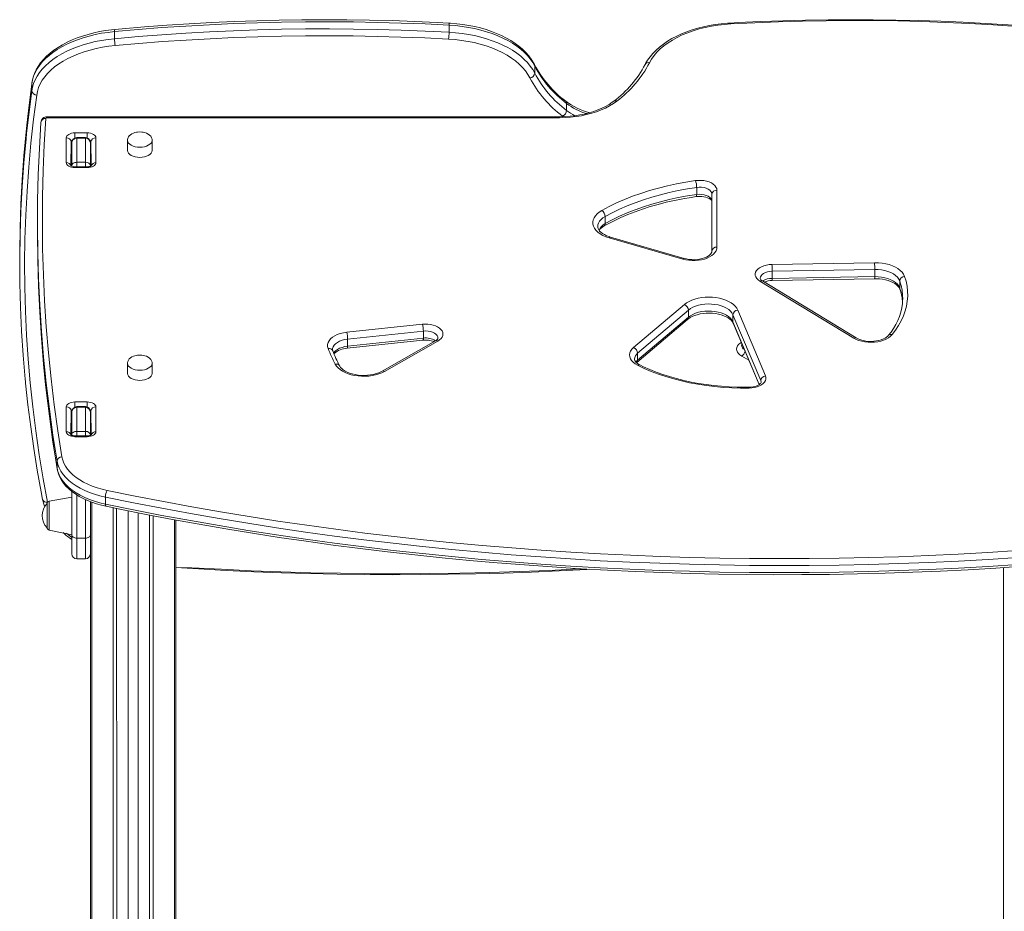
# Model space of a CAD drawing. Units: millimetres. Extents: x 18596 to 39197, y -4973 to 5187.
# Drawn here: x 24736 to 25533, y 4465 to 5187 of the extents above; entities that cross this region are included whole.
import ezdxf

# ---------------------------------------------------------------- set-up
doc = ezdxf.new("R2010")
doc.units = ezdxf.units.MM

msp = doc.modelspace()

# ---------------------------------------------------------------- linework, layer by layer
at = {"color": 7, "linetype": 'Continuous', "lineweight": 15}
for p, q in [((25083.97, 5182.99), (25083.97, 5177.26)), ((24813.14, 5177.78), (24813.14, 5172.05)), ((25153.32, 5149.87), (25153.32, 5144.14)), ((24746.22, 5135.45), (24746.22, 5129.72)), ((25179.14, 5119.62), (25179.14, 5113.89)), ((25173.41, 5108.79), (24758.59, 5108.79)), ((25173.41, 5108.06), (24758.59, 5108.06)), ((24781.09, 5095.73), (24791.09, 5095.73)), ((24774.09, 5071.64), (24774.09, 5091.72)), ((24778.09, 5088.44), (24777.87, 5069.17)), ((24778.59, 5069.23), (24778.59, 5087.58)), ((24789.59, 5091.97), (24782.59, 5091.97)), ((24782.59, 5091.43), (24782.59, 5071.93)), ((24782.59, 5091.43), (24789.59, 5091.43)), ((24789.59, 5071.93), (24789.59, 5091.43)), ((24793.59, 5087.58), (24793.59, 5069.23)), ((24794.34, 5069.2), (24794.09, 5088.44)), ((24798.09, 5091.72), (24798.09, 5071.64)), ((24823.63, 5089.74), (24823.59, 5081.68)), ((24843.59, 5081.68), (24843.57, 5089.8)), ((24782.59, 5071.93), (24789.59, 5071.93)), ((24778.59, 5068.79), (24778.59, 5069.23)), ((24791.09, 5068.35), (24781.09, 5068.35)), ((24791.09, 5067.63), (24781.09, 5067.63)), ((24793.59, 5069.23), (24793.59, 5068.79)), ((25284.4, 5051.58), (25284.4, 5045.85)), ((25296.79, 4999.93), (25296.79, 5046.01)), ((25300.79, 5049.29), (25300.79, 5003.21)), ((24750.7, 5022.18), (24750.7, 5016.45)), ((25210.37, 5028.03), (25210.37, 5022.29)), ((25273.23, 4993.48), (25213.49, 5010.79)), ((25274.34, 4994.05), (25214.6, 5011.35)), ((24736.38, 4996.1), (24736.38, 4990.37)), ((25345.35, 4989.19), (25428.42, 4990.61)), ((25428.54, 4985.04), (25345.47, 4983.62)), ((25345.47, 4983.62), (25345.47, 4977.89)), ((25428.54, 4985.04), (25428.54, 4979.31)), ((25411.58, 4929.51), (25335.59, 4975.65)), ((25413.65, 4929.65), (25337.66, 4975.8)), ((25345.42, 4976.18), (25428.49, 4977.6)), ((25345.47, 4977.89), (25428.54, 4979.31)), ((25448.75, 4975.82), (25448.75, 4970.09)), ((25451.03, 4959.83), (25451.01, 4959.57)), ((25233.32, 4921.87), (25274.45, 4956.71)), ((25277.76, 4952.15), (25236.63, 4917.3)), ((25277.76, 4952.15), (25277.76, 4946.41)), ((25317.65, 4952.23), (25340.14, 4898.91)), ((25235.91, 4909.8), (25277.04, 4944.65)), ((25236.63, 4911.57), (25277.76, 4946.41)), ((25336.26, 4895.1), (25313.76, 4948.41)), ((25313.76, 4948.41), (25313.76, 4942.68)), ((25001.11, 4934.24), (25062.43, 4940.76)), ((25063.16, 4935.22), (25001.84, 4928.71)), ((25063.16, 4935.22), (25063.16, 4929.49)), ((25313.97, 4941.66), (25334.97, 4891.88)), ((25001.53, 4921.25), (25062.85, 4927.77)), ((25001.84, 4922.97), (25063.16, 4929.49)), ((25001.84, 4928.71), (25001.84, 4922.97)), ((25072.87, 4927.36), (25029.74, 4902.79)), ((25074.85, 4927.16), (25031.72, 4902.59)), ((25236.63, 4917.3), (25236.63, 4911.57)), ((24823.63, 4909.07), (24823.59, 4901)), ((24843.59, 4901), (24843.57, 4909.12)), ((24774.09, 4853.68), (24774.09, 4873.76)), ((24778.09, 4870.48), (24777.87, 4851.21)), ((24781.09, 4877.77), (24791.09, 4877.77)), ((24789.59, 4874.01), (24782.59, 4874.01)), ((24782.59, 4873.47), (24782.59, 4853.97)), ((24782.59, 4873.47), (24789.59, 4873.47)), ((24789.59, 4853.97), (24789.59, 4873.47)), ((24794.34, 4851.24), (24794.09, 4870.48)), ((24798.09, 4873.76), (24798.09, 4853.68)), ((24778.59, 4851.27), (24778.59, 4869.62)), ((24793.59, 4869.62), (24793.59, 4851.27)), ((24778.09, 4858.24), (24778.59, 4858.24)), ((24778.59, 4850.83), (24778.59, 4851.27)), ((24791.09, 4850.39), (24781.09, 4850.39)), ((24791.09, 4849.67), (24781.09, 4849.67)), ((24782.59, 4853.97), (24789.59, 4853.97)), ((24793.59, 4851.27), (24793.59, 4850.83)), ((24766.61, 4829.85), (24766.61, 4824.12)), ((24778.59, 4800.74), (24760.25, 4797.51)), ((24778.59, 4770.05), (24778.59, 4805.33)), ((24805.82, 4800.77), (24805.82, 4795.04)), ((24758.59, 4785.74), (24758.59, 4795.54)), ((24793.59, 4797.04), (24793.59, 4776.1)), ((24758.59, 4775.95), (24758.59, 4785.74)), ((24824.22, 3599.65), (24824.22, 4789.64)), ((24832.22, 3599.65), (24832.22, 4788.04)), ((24793.59, 3122.46), (24793.59, 4776.1)), ((24862.85, 4334.62), (24862.85, 4782.18)), ((24760.25, 4773.98), (24778.59, 4770.05)), ((24778.59, 4754.81), (24778.59, 4770.05)), ((24782.59, 4767.54), (24789.59, 4767.54)), ((24782.59, 4750.81), (24789.59, 4750.81)), ((25532.85, 4334.62), (25532.85, 4743.67))]:
    msp.add_line(p, q, dxfattribs=at)
at = {"color": 8, "linetype": 'Continuous', "lineweight": 15}
for p, q in [((24746.26, 5135.75), (24746.22, 5135.45)), ((25176.46, 5108.83), (25175.91, 5109.25)), ((24758.59, 5108.79), (24758.59, 5108.06)), ((25173.41, 5108.79), (25173.41, 5108.06)), ((24781.09, 5091.62), (24781.09, 5095.73)), ((24791.09, 5091.63), (24791.09, 5095.73)), ((24782.59, 5091.97), (24782.59, 5091.43)), ((24789.59, 5091.43), (24789.59, 5091.97)), ((24782.59, 5071.93), (24782.59, 5068.35)), ((24789.59, 5068.35), (24789.59, 5071.93)), ((24781.09, 5067.63), (24781.09, 5068.35)), ((24791.09, 5067.63), (24791.09, 5068.35)), ((25313.76, 4942.68), (25334.97, 4891.88)), ((25326.66, 4911.57), (25320.86, 4914.88)), ((25336.26, 4895.1), (25336.54, 4893.74)), ((24781.09, 4873.66), (24781.09, 4877.77)), ((24782.59, 4874.01), (24782.59, 4873.47)), ((24789.59, 4873.47), (24789.59, 4874.01)), ((24791.09, 4873.67), (24791.09, 4877.77)), ((24781.09, 4849.67), (24781.09, 4850.39)), ((24782.59, 4853.97), (24782.59, 4850.39)), ((24789.59, 4850.39), (24789.59, 4853.97)), ((24791.09, 4849.67), (24791.09, 4850.39)), ((24766.65, 4823.68), (24766.61, 4824.12)), ((24782.59, 4802.53), (24782.59, 4767.54)), ((24789.59, 4767.54), (24789.59, 4798.73)), ((24760.25, 4797.51), (24760.25, 4773.98)), ((24794.59, 2813.24), (24794.76, 4796.57)), ((24812.05, 2669.2), (24812.05, 4792.11)), ((24815.22, 3599.65), (24814.88, 4791.52)), ((24824.22, 3599.65), (24824.22, 4789.64)), ((24824.22, 3599.65), (24824.22, 4789.64)), ((24832.22, 3599.65), (24832.22, 4788.04)), ((24832.22, 3599.65), (24832.22, 4788.04)), ((24841.22, 3599.65), (24841.57, 4786.21)), ((24844.4, 2669.2), (24844.4, 4785.67)), ((24861.68, 2662.6), (24861.68, 4782.39)), ((24782.59, 4767.54), (24782.59, 4750.81)), ((24789.59, 4750.81), (24789.59, 4767.54))]:
    msp.add_line(p, q, dxfattribs=at)
at = {"color": 7, "linetype": 'Continuous', "lineweight": 15, "flags": 128}
for points in [[(25083.97, 5182.99), (25064.63, 5183.95), (25045.27, 5184.7), (25025.88, 5185.25), (25006.48, 5185.59), (24987.08, 5185.73), (24967.67, 5185.66), (24948.26, 5185.39), (24928.87, 5184.91), (24909.5, 5184.23), (24890.15, 5183.35), (24870.84, 5182.26), (24851.56, 5180.97), (24832.32, 5179.48), (24813.14, 5177.78)], [(25083.81, 5184.7), (25074.23, 5185.2), (25056.02, 5186.01), (25037.79, 5186.64), (25019.54, 5187.09), (25001.28, 5187.35), (24983.01, 5187.43), (24964.75, 5187.34), (24946.49, 5187.06), (24928.24, 5186.6), (24910.01, 5185.96), (24891.8, 5185.13), (24873.62, 5184.13), (24855.47, 5182.95), (24837.35, 5181.58), (24819.29, 5180.04), (24813.41, 5179.5)], [(25153.06, 5151.02), (25152.22, 5152.61), (25150.46, 5155.44), (25148.41, 5158.2), (25146.07, 5160.87), (25143.44, 5163.45), (25140.54, 5165.92), (25137.39, 5168.27), (25133.98, 5170.5), (25130.36, 5172.58), (25126.51, 5174.53), (25122.48, 5176.32), (25118.26, 5177.95), (25113.88, 5179.43), (25109.36, 5180.73), (25104.71, 5181.86), (25099.95, 5182.82), (25095.11, 5183.6), (25090.19, 5184.2), (25085.21, 5184.62), (25083.81, 5184.7)], [(25153.32, 5149.87), (25151.7, 5152.78), (25149.74, 5155.62), (25147.45, 5158.38), (25144.85, 5161.04), (25141.95, 5163.61), (25138.75, 5166.05), (25135.28, 5168.37), (25131.55, 5170.55), (25127.57, 5172.58), (25123.36, 5174.45), (25118.95, 5176.16), (25114.35, 5177.7), (25109.58, 5179.06), (25104.67, 5180.24), (25099.62, 5181.22), (25094.48, 5182.01), (25089.25, 5182.6), (25083.97, 5182.99)], [(25311.9, 5184.7), (25309.26, 5184.53), (25304.3, 5184.07), (25299.39, 5183.43), (25294.57, 5182.6), (25289.84, 5181.6), (25285.22, 5180.43), (25280.73, 5179.08), (25276.39, 5177.57), (25272.22, 5175.89), (25268.23, 5174.06), (25264.43, 5172.08), (25260.85, 5169.95), (25257.5, 5167.68), (25254.39, 5165.29), (25251.54, 5162.77), (25248.96, 5160.13), (25246.67, 5157.4), (25244.67, 5154.58), (25243.08, 5151.86), (25242.65, 5151.02)], [(25312.12, 5183.99), (25306.8, 5183.59), (25301.56, 5182.97), (25296.39, 5182.15), (25291.35, 5181.12), (25286.44, 5179.89), (25281.69, 5178.46), (25277.14, 5176.85), (25272.79, 5175.05), (25268.67, 5173.09), (25264.81, 5170.96), (25261.21, 5168.68), (25257.91, 5166.26), (25254.91, 5163.72), (25252.23, 5161.06), (25249.88, 5158.29), (25247.88, 5155.44), (25246.23, 5152.52)], [(25582.29, 5179.5), (25572.8, 5180.36), (25554.72, 5181.87), (25536.6, 5183.2), (25518.44, 5184.35), (25500.25, 5185.31), (25482.04, 5186.1), (25463.8, 5186.7), (25445.55, 5187.13), (25427.29, 5187.37), (25409.03, 5187.43), (25390.76, 5187.31), (25372.5, 5187.01), (25354.26, 5186.53), (25336.03, 5185.86), (25317.82, 5185.02), (25311.9, 5184.7)], [(25581.92, 5178.79), (25562.81, 5180.48), (25543.65, 5181.97), (25524.44, 5183.26), (25505.2, 5184.34), (25485.93, 5185.22), (25466.63, 5185.9), (25447.31, 5186.37), (25427.98, 5186.64), (25408.64, 5186.71), (25389.31, 5186.57), (25369.98, 5186.23), (25350.67, 5185.69), (25331.38, 5184.94), (25312.12, 5183.99)], [(24813.14, 5177.78), (24807.87, 5177.18), (24802.68, 5176.38), (24797.59, 5175.38), (24792.64, 5174.19), (24787.83, 5172.8), (24783.2, 5171.24), (24778.76, 5169.5), (24774.53, 5167.6), (24770.54, 5165.53), (24766.8, 5163.32), (24763.32, 5160.97), (24760.13, 5158.49), (24757.24, 5155.89), (24754.65, 5153.18), (24752.39, 5150.39), (24750.46, 5147.51), (24748.87, 5144.56), (24747.64, 5141.56), (24746.75, 5138.52), (24746.22, 5135.45)], [(24813.41, 5179.5), (24810.8, 5179.23), (24805.9, 5178.57), (24801.08, 5177.74), (24796.35, 5176.73), (24791.74, 5175.55), (24787.26, 5174.19), (24782.92, 5172.67), (24778.76, 5170.99), (24774.78, 5169.15), (24770.99, 5167.16), (24767.42, 5165.03), (24764.08, 5162.76), (24760.98, 5160.35), (24758.14, 5157.83), (24755.57, 5155.19), (24753.3, 5152.45), (24751.31, 5149.63), (24749.64, 5146.73), (24748.29, 5143.77), (24747.25, 5140.78), (24746.54, 5137.75), (24746.26, 5135.75)], [(24813.14, 5172.05), (24832.32, 5173.74), (24851.56, 5175.24), (24870.84, 5176.53), (24890.15, 5177.61), (24909.5, 5178.5), (24928.87, 5179.18), (24948.26, 5179.65), (24967.67, 5179.93), (24987.08, 5179.99), (25006.48, 5179.85), (25025.88, 5179.51), (25045.27, 5178.97), (25064.63, 5178.21), (25083.97, 5177.26)], [(25083.59, 5171.7), (25064.33, 5172.65), (25045.04, 5173.4), (25025.72, 5173.94), (25006.4, 5174.28), (24987.06, 5174.42), (24967.73, 5174.35), (24948.4, 5174.08), (24929.08, 5173.61), (24909.78, 5172.93), (24890.51, 5172.05), (24871.26, 5170.97), (24852.06, 5169.68), (24832.9, 5168.19), (24813.79, 5166.5)], [(25083.97, 5177.26), (25089.25, 5176.87), (25094.48, 5176.28), (25099.62, 5175.49), (25104.67, 5174.5), (25109.58, 5173.33), (25114.35, 5171.97), (25118.95, 5170.43), (25123.36, 5168.72), (25127.57, 5166.84), (25131.55, 5164.81), (25135.28, 5162.63), (25138.75, 5160.32), (25141.95, 5157.87), (25144.85, 5155.31), (25147.45, 5152.64), (25149.74, 5149.89), (25151.7, 5147.05), (25153.32, 5144.14)], [(24746.22, 5129.72), (24746.75, 5132.79), (24747.64, 5135.83), (24748.87, 5138.83), (24750.46, 5141.78), (24752.39, 5144.65), (24754.65, 5147.45), (24757.24, 5150.15), (24760.13, 5152.75), (24763.32, 5155.23), (24766.8, 5157.59), (24770.54, 5159.8), (24774.53, 5161.86), (24778.76, 5163.77), (24783.2, 5165.51), (24787.83, 5167.07), (24792.64, 5168.45), (24797.59, 5169.64), (24802.68, 5170.64), (24807.87, 5171.45), (24813.14, 5172.05)], [(24813.79, 5166.5), (24808.52, 5165.9), (24803.33, 5165.08), (24798.26, 5164.06), (24793.33, 5162.83), (24788.56, 5161.4), (24783.98, 5159.79), (24779.61, 5157.99), (24775.47, 5156.02), (24771.59, 5153.89), (24767.98, 5151.6), (24764.66, 5149.17), (24761.64, 5146.62), (24758.95, 5143.95), (24756.6, 5141.18), (24754.59, 5138.32), (24752.94, 5135.38), (24751.66, 5132.39), (24750.75, 5129.35), (24750.21, 5126.28)], [(25149.48, 5140.23), (25147.83, 5143.16), (25145.83, 5146.01), (25143.48, 5148.77), (25140.8, 5151.43), (25137.8, 5153.97), (25134.5, 5156.39), (25130.9, 5158.67), (25127.04, 5160.8), (25122.92, 5162.77), (25118.57, 5164.56), (25114.01, 5166.18), (25109.27, 5167.6), (25104.36, 5168.83), (25099.31, 5169.86), (25094.15, 5170.69), (25088.9, 5171.3), (25083.59, 5171.7)], [(25219.79, 5121.54), (25216.99, 5119.52), (25213.93, 5117.64), (25210.62, 5115.89), (25207.08, 5114.3), (25203.33, 5112.88), (25199.41, 5111.63), (25195.32, 5110.55), (25191.1, 5109.66), (25186.77, 5108.97), (25182.36, 5108.47), (25177.9, 5108.17), (25173.41, 5108.06)], [(25217.33, 5121.41), (25216.09, 5120.49), (25213.53, 5118.77), (25210.73, 5117.16), (25207.7, 5115.66), (25204.47, 5114.29), (25201.05, 5113.05), (25197.46, 5111.95), (25193.73, 5111.01), (25189.87, 5110.23), (25185.91, 5109.61), (25181.87, 5109.16), (25177.79, 5108.89), (25173.89, 5108.79), (25173.41, 5108.79)], [(24742.06, 5102.01), (24741.5, 5096.61), (24739.71, 5077.17), (24738.3, 5057.72), (24737.28, 5038.26), (24736.64, 5018.8), (24736.38, 4999.33), (24736.38, 4996.1)], [(24756.99, 4901.22), (24755.72, 4914.13), (24753.95, 4935.23), (24752.56, 4956.35), (24751.56, 4977.47), (24750.94, 4998.59), (24750.71, 5019.72), (24750.85, 5040.85), (24751.38, 5061.98), (24752.3, 5083.1), (24753.59, 5104.21)], [(24757.59, 5107.46), (24756.3, 5086.37), (24755.39, 5065.26), (24754.85, 5044.15), (24754.71, 5023.05), (24754.94, 5001.94), (24755.56, 4980.83), (24756.56, 4959.73), (24757.94, 4938.63), (24759.71, 4917.55), (24761.86, 4896.47), (24764.39, 4875.41), (24767.3, 4854.37), (24770.59, 4833.35)], [(24758.59, 5108.06), (24758.39, 5108.05), (24758.2, 5108.02), (24758.02, 5107.96), (24757.87, 5107.89), (24757.74, 5107.79), (24757.66, 5107.69), (24757.6, 5107.58), (24757.59, 5107.46)], [(24741.05, 4894.28), (24740.86, 4896.3), (24739.2, 4915.75), (24737.92, 4935.2), (24737.02, 4954.66), (24736.51, 4974.13), (24736.38, 4993.6), (24736.64, 5013.06), (24737.28, 5032.53), (24738.3, 5051.99), (24739.71, 5071.44), (24741.5, 5090.88), (24741.99, 5095.58)], [(24774.09, 5091.72), (24774.23, 5092.5), (24774.63, 5093.25), (24775.27, 5093.95), (24776.14, 5094.56), (24777.2, 5095.06), (24778.41, 5095.43), (24779.73, 5095.66), (24781.09, 5095.73)], [(24791.09, 5095.73), (24792.46, 5095.66), (24793.77, 5095.43), (24794.98, 5095.06), (24796.04, 5094.56), (24796.91, 5093.95), (24797.56, 5093.25), (24797.96, 5092.5), (24798.09, 5091.72)], [(24833.59, 5096.48), (24831.68, 5096.36), (24830.91, 5096.24), (24829.67, 5095.95), (24828.44, 5095.53), (24827.23, 5094.97), (24826.1, 5094.25), (24825.13, 5093.39), (24824.36, 5092.42), (24823.85, 5091.35), (24823.61, 5090.22), (24823.63, 5089.74)], [(24843.57, 5089.8), (24843.52, 5090.69), (24843.13, 5091.86), (24842.41, 5092.99), (24841.48, 5093.93), (24840.33, 5094.76), (24838.99, 5095.43), (24837.57, 5095.93), (24836.43, 5096.21), (24835.35, 5096.38), (24833.59, 5096.48)], [(24778.09, 5082.04), (24778.34, 5082.18), (24778.59, 5082.28)], [(24793.59, 5082.28), (24794.02, 5082.09), (24794.09, 5082.05)], [(24823.59, 5081.68), (24823.6, 5081.41), (24823.88, 5080.33), (24824.5, 5079.3), (24825.45, 5078.35), (24826.69, 5077.53), (24828.19, 5076.86), (24829.88, 5076.36), (24831.7, 5076.05), (24833.59, 5075.94)], [(24833.59, 5075.94), (24835.49, 5076.05), (24837.31, 5076.36), (24839, 5076.86), (24840.49, 5077.53), (24841.74, 5078.35), (24842.69, 5079.3), (24843.31, 5080.33), (24843.58, 5081.41), (24843.59, 5081.68)], [(24781.09, 5067.63), (24779.73, 5067.7), (24778.41, 5067.93), (24777.2, 5068.3), (24776.14, 5068.8), (24775.27, 5069.41), (24774.63, 5070.11), (24774.23, 5070.86), (24774.09, 5071.64)], [(24798.09, 5071.64), (24797.96, 5070.86), (24797.56, 5070.11), (24796.91, 5069.41), (24796.04, 5068.8), (24794.98, 5068.3), (24793.77, 5067.93), (24792.46, 5067.7), (24791.09, 5067.63)], [(24781.09, 5068.35), (24780.57, 5068.37), (24779.58, 5068.5), (24778.74, 5068.72), (24778.16, 5068.98), (24777.88, 5069.17), (24777.87, 5069.17)], [(24794.34, 5069.2), (24794.34, 5069.2), (24794.22, 5069.1), (24793.85, 5068.89), (24793.23, 5068.65), (24792.39, 5068.46), (24791.4, 5068.36), (24791.09, 5068.35)], [(25207.58, 5032.95), (25213.44, 5036.06), (25219.54, 5039), (25225.89, 5041.77), (25232.46, 5044.37), (25239.25, 5046.78), (25246.22, 5049), (25253.38, 5051.02), (25260.69, 5052.85), (25268.15, 5054.47), (25275.74, 5055.88), (25283.44, 5057.09)], [(25283.44, 5057.09), (25285.71, 5057.3), (25288.02, 5057.29), (25290.29, 5057.07), (25292.47, 5056.63), (25294.49, 5056), (25296.3, 5055.18), (25297.86, 5054.21), (25299.12, 5053.1), (25300.04, 5051.89), (25300.6, 5050.61), (25300.79, 5049.29)], [(25284.4, 5051.58), (25276.89, 5050.41), (25269.48, 5049.03), (25262.2, 5047.45), (25255.06, 5045.66), (25248.08, 5043.69), (25241.27, 5041.52), (25234.65, 5039.17), (25228.24, 5036.64), (25222.04, 5033.93), (25216.08, 5031.06), (25210.37, 5028.03)], [(25210.37, 5022.29), (25216.08, 5025.33), (25222.04, 5028.2), (25228.24, 5030.9), (25234.65, 5033.44), (25241.27, 5035.79), (25248.08, 5037.95), (25255.06, 5039.93), (25262.2, 5041.71), (25269.48, 5043.29), (25276.89, 5044.67), (25284.4, 5045.85)], [(25296.79, 5046.01), (25296.59, 5047.16), (25295.99, 5048.26), (25295.02, 5049.27), (25293.72, 5050.15), (25292.14, 5050.86), (25290.34, 5051.38), (25288.4, 5051.68), (25286.39, 5051.74), (25284.4, 5051.58)], [(25284.4, 5045.85), (25286.39, 5046.01), (25288.4, 5045.94), (25290.34, 5045.64), (25292.14, 5045.13), (25293.72, 5044.42), (25295.02, 5043.54), (25295.99, 5042.53), (25296.59, 5041.43), (25296.79, 5040.28)], [(25209.53, 5020.44), (25212.22, 5021.91), (25217.52, 5024.61), (25223.02, 5027.17), (25228.72, 5029.6), (25234.6, 5031.89), (25240.66, 5034.02), (25246.89, 5036.01), (25253.26, 5037.84), (25259.77, 5039.51), (25266.41, 5041.01), (25273.16, 5042.35), (25280, 5043.52), (25284, 5044.12)], [(25284, 5044.12), (25284.9, 5044.22), (25286.68, 5044.31), (25288.48, 5044.24), (25290.22, 5044.01), (25291.84, 5043.65), (25293.29, 5043.16), (25294.51, 5042.6), (25295.46, 5042), (25296.14, 5041.42), (25296.55, 5040.92), (25296.74, 5040.56), (25296.79, 5040.33), (25296.79, 5040.28)], [(25213.49, 5010.79), (25210.86, 5011.67), (25208.46, 5012.74), (25206.3, 5013.97), (25204.44, 5015.35), (25202.9, 5016.85), (25201.7, 5018.46), (25200.86, 5020.14), (25200.4, 5021.86), (25200.32, 5023.61), (25200.63, 5025.34), (25201.32, 5027.04), (25202.38, 5028.68), (25203.8, 5030.22), (25205.54, 5031.65), (25207.58, 5032.95)], [(24750.7, 5016.45), (24750.71, 5013.99), (24750.94, 4992.86), (24751.56, 4971.73), (24752.56, 4950.61), (24753.95, 4929.5), (24755.72, 4908.39), (24757.38, 4891.75)], [(25214.6, 5011.35), (25213.49, 5011.7), (25211.48, 5012.46), (25209.7, 5013.33), (25208.15, 5014.27), (25206.87, 5015.26), (25205.86, 5016.26), (25205.13, 5017.24), (25204.64, 5018.19), (25204.37, 5019.1), (25204.33, 5019.79)], [(25300.79, 5003.21), (25300.62, 5001.73), (25300.1, 5000.28), (25299.24, 4998.89), (25298.05, 4997.57), (25296.57, 4996.36), (25294.82, 4995.28), (25292.83, 4994.34), (25290.63, 4993.56), (25288.27, 4992.96), (25285.79, 4992.56), (25283.23, 4992.34), (25280.65, 4992.33), (25278.1, 4992.52), (25275.6, 4992.91), (25273.23, 4993.48)], [(25296.79, 4999.93), (25296.78, 4999.67), (25296.61, 4999.01), (25296.26, 4998.33), (25295.69, 4997.59), (25294.8, 4996.76), (25293.65, 4995.94), (25292.26, 4995.18), (25290.63, 4994.5), (25288.81, 4993.93), (25286.82, 4993.48), (25284.72, 4993.18), (25282.55, 4993.04), (25280.36, 4993.07), (25278.19, 4993.26), (25276.11, 4993.61), (25274.34, 4994.05)], [(25428.42, 4990.61), (25431.48, 4990.55), (25434.5, 4990.27), (25437.43, 4989.77), (25440.23, 4989.06), (25442.85, 4988.15), (25445.24, 4987.06), (25447.38, 4985.8), (25449.21, 4984.4), (25450.72, 4982.87), (25451.88, 4981.25), (25452.67, 4979.55)], [(25335.59, 4975.65), (25334.15, 4976.68), (25333.03, 4977.83), (25332.25, 4979.07), (25331.83, 4980.36), (25331.79, 4981.68), (25332.13, 4982.98), (25332.83, 4984.24), (25333.87, 4985.41), (25335.24, 4986.47), (25336.89, 4987.38), (25338.78, 4988.13), (25340.86, 4988.69), (25343.07, 4989.05), (25345.35, 4989.19)], [(25448.75, 4975.82), (25448.01, 4977.38), (25446.9, 4978.85), (25445.44, 4980.22), (25443.65, 4981.47), (25441.59, 4982.55), (25439.28, 4983.46), (25436.76, 4984.18), (25434.1, 4984.69), (25431.35, 4984.98), (25428.54, 4985.04)], [(25428.49, 4977.6), (25429.8, 4977.6), (25432.32, 4977.47), (25434.78, 4977.18), (25437.15, 4976.73), (25439.38, 4976.13), (25441.44, 4975.4), (25443.28, 4974.56), (25444.9, 4973.63), (25446.25, 4972.65), (25447.33, 4971.65), (25448.14, 4970.66), (25448.7, 4969.71), (25448.9, 4969.22)], [(25428.54, 4979.31), (25431.35, 4979.24), (25434.1, 4978.95), (25436.76, 4978.45), (25439.28, 4977.73), (25441.59, 4976.82), (25443.65, 4975.73), (25445.44, 4974.49), (25446.9, 4973.12), (25448.01, 4971.64), (25448.75, 4970.09)], [(25452.67, 4979.55), (25453.87, 4975.58), (25454.69, 4971.57), (25455.14, 4967.55), (25455.22, 4963.52), (25454.92, 4959.49), (25454.25, 4955.48), (25453.21, 4951.49), (25451.8, 4947.54), (25450.02, 4943.64), (25447.89, 4939.8), (25445.4, 4936.02), (25442.57, 4932.33)], [(25274.45, 4956.71), (25276.23, 4958.03), (25278.27, 4959.22), (25280.56, 4960.26), (25283.04, 4961.14), (25285.69, 4961.83), (25288.47, 4962.34), (25291.33, 4962.65), (25294.24, 4962.76), (25297.15, 4962.66), (25300.02, 4962.36), (25302.81, 4961.87), (25305.46, 4961.18), (25307.96, 4960.32), (25310.25, 4959.29), (25312.31, 4958.1), (25314.11, 4956.79), (25315.61, 4955.35), (25316.79, 4953.83), (25317.65, 4952.23)], [(25313.76, 4948.41), (25312.95, 4949.9), (25311.79, 4951.3), (25310.31, 4952.61), (25308.53, 4953.79), (25306.5, 4954.82), (25304.23, 4955.68), (25301.79, 4956.36), (25299.21, 4956.84), (25296.54, 4957.11), (25293.83, 4957.18), (25291.12, 4957.04), (25288.48, 4956.68), (25285.94, 4956.13), (25283.56, 4955.38), (25281.38, 4954.46), (25279.43, 4953.37), (25277.76, 4952.15)], [(25277.76, 4946.41), (25279.43, 4947.64), (25281.38, 4948.72), (25283.56, 4949.65), (25285.94, 4950.4), (25288.48, 4950.95), (25291.12, 4951.3), (25293.83, 4951.45), (25296.54, 4951.38), (25299.21, 4951.1), (25301.79, 4950.62), (25304.23, 4949.94), (25306.5, 4949.08), (25308.53, 4948.05), (25310.31, 4946.87), (25311.79, 4945.57), (25312.95, 4944.16), (25313.76, 4942.68)], [(25277.04, 4944.65), (25277.69, 4945.16), (25279.15, 4946.13), (25280.85, 4947.02), (25282.77, 4947.82), (25284.89, 4948.5), (25287.17, 4949.05), (25289.57, 4949.44), (25292.05, 4949.68), (25294.57, 4949.74), (25297.09, 4949.64), (25299.57, 4949.38), (25301.95, 4948.95), (25304.21, 4948.37), (25306.3, 4947.66), (25308.18, 4946.84), (25309.83, 4945.93), (25311.23, 4944.96), (25312.36, 4943.96), (25313.21, 4942.96), (25313.81, 4942), (25313.97, 4941.66)], [(24986.04, 4921.13), (24985.63, 4922.7), (24985.62, 4924.3), (24986.02, 4925.87), (24986.81, 4927.4), (24987.99, 4928.84), (24989.52, 4930.17), (24991.37, 4931.36), (24993.5, 4932.38), (24995.87, 4933.21), (24998.43, 4933.84), (25001.11, 4934.24)], [(25062.43, 4940.76), (25064.64, 4940.89), (25066.86, 4940.82), (25069.03, 4940.55), (25071.1, 4940.08), (25073.02, 4939.44), (25074.73, 4938.62), (25076.2, 4937.67), (25077.38, 4936.59), (25078.25, 4935.41), (25078.79, 4934.18), (25078.98, 4932.91), (25078.82, 4931.64), (25078.3, 4930.4), (25077.46, 4929.22), (25076.29, 4928.13), (25074.85, 4927.16)], [(25074.98, 4929.58), (25074.98, 4929.56), (25074.92, 4929.3), (25074.74, 4928.94), (25074.35, 4928.47), (25073.67, 4927.88), (25072.87, 4927.36)], [(25442.57, 4932.33), (25441.28, 4931.02), (25439.68, 4929.81), (25437.82, 4928.75), (25435.71, 4927.84), (25433.4, 4927.11), (25430.94, 4926.57), (25428.37, 4926.23), (25425.75, 4926.1), (25423.12, 4926.17), (25420.53, 4926.46), (25418.03, 4926.94), (25415.68, 4927.62), (25413.52, 4928.48), (25411.58, 4929.51)], [(25439.48, 4931.6), (25439.11, 4931.19), (25438.18, 4930.37), (25436.98, 4929.56), (25435.53, 4928.81), (25433.86, 4928.15), (25432, 4927.6), (25429.99, 4927.19), (25427.87, 4926.92), (25425.68, 4926.82), (25423.49, 4926.88), (25421.34, 4927.1), (25419.29, 4927.48), (25417.37, 4928), (25415.63, 4928.64), (25414.12, 4929.38), (25413.65, 4929.65)], [(24989.76, 4919.31), (24989.66, 4919.62), (24989.58, 4920.23)], [(25236.59, 4907.53), (25234.65, 4908.65), (25233.01, 4909.92), (25231.71, 4911.31), (25230.77, 4912.8), (25230.22, 4914.34), (25230.06, 4915.92), (25230.3, 4917.49), (25230.93, 4919.03), (25231.95, 4920.5), (25233.32, 4921.87)], [(24833.59, 4915.8), (24831.68, 4915.68), (24830.91, 4915.56), (24829.67, 4915.27), (24828.44, 4914.86), (24827.23, 4914.29), (24826.1, 4913.57), (24825.13, 4912.71), (24824.36, 4911.74), (24823.85, 4910.67), (24823.61, 4909.54), (24823.63, 4909.07)], [(24843.57, 4909.12), (24843.52, 4910.02), (24843.13, 4911.18), (24842.41, 4912.32), (24841.48, 4913.26), (24840.33, 4914.08), (24838.99, 4914.76), (24837.57, 4915.26), (24836.43, 4915.53), (24835.35, 4915.7), (24833.59, 4915.8)], [(25238.38, 4907.83), (25237.64, 4908.23), (25236.41, 4909.03), (25235.45, 4909.84), (25234.77, 4910.62), (25234.34, 4911.33), (25234.11, 4911.97), (25234.07, 4912.47)], [(25031.72, 4902.59), (25029.53, 4901.49), (25027.13, 4900.54), (25024.54, 4899.77), (25021.81, 4899.19), (25018.98, 4898.8), (25016.08, 4898.61), (25013.17, 4898.62), (25010.28, 4898.84), (25007.46, 4899.25), (25004.74, 4899.86), (25002.18, 4900.65), (24999.8, 4901.61), (24997.64, 4902.74), (24995.73, 4904), (24994.11, 4905.39), (24992.79, 4906.88), (24991.79, 4908.45)], [(25029.74, 4902.79), (25028.86, 4902.32), (25027.01, 4901.49), (25024.95, 4900.76), (25022.72, 4900.17), (25020.36, 4899.73), (25017.9, 4899.44), (25015.39, 4899.32), (25012.86, 4899.36), (25010.36, 4899.58), (25007.94, 4899.95), (25005.64, 4900.48), (25003.49, 4901.15), (25001.54, 4901.94), (24999.81, 4902.83), (24998.33, 4903.78), (24997.11, 4904.78), (24996.17, 4905.78), (24995.49, 4906.75), (24995.35, 4907.01)], [(25326.93, 4889), (25319.92, 4888.99), (25312.92, 4889.2), (25305.94, 4889.62), (25299.02, 4890.25), (25292.16, 4891.09), (25285.39, 4892.14), (25278.73, 4893.39), (25272.19, 4894.85), (25265.79, 4896.5), (25259.56, 4898.34), (25253.51, 4900.37), (25247.65, 4902.59), (25242.01, 4904.97), (25236.59, 4907.53)], [(25326.87, 4889.72), (25323.53, 4889.69), (25317.17, 4889.77), (25310.82, 4890.03), (25304.5, 4890.47), (25298.23, 4891.08), (25292.03, 4891.87), (25285.9, 4892.83), (25279.86, 4893.96), (25273.93, 4895.26), (25268.13, 4896.73), (25262.47, 4898.35), (25256.95, 4900.13), (25251.6, 4902.06), (25246.44, 4904.13), (25241.46, 4906.35), (25238.38, 4907.83)], [(24741.05, 4894.28), (24741.17, 4893.04), (24743.06, 4875.38), (24745.27, 4857.74), (24747.8, 4840.11), (24750.64, 4822.5), (24753.79, 4804.91), (24754.97, 4798.79)], [(24823.59, 4901), (24823.6, 4900.73), (24823.88, 4899.65), (24824.5, 4898.62), (24825.45, 4897.68), (24826.69, 4896.85), (24828.19, 4896.18), (24829.88, 4895.68), (24831.7, 4895.37), (24833.59, 4895.27)], [(24833.59, 4895.27), (24835.49, 4895.37), (24837.31, 4895.68), (24839, 4896.18), (24840.49, 4896.85), (24841.74, 4897.68), (24842.69, 4898.62), (24843.31, 4899.65), (24843.58, 4900.73), (24843.59, 4901)], [(25340.14, 4898.91), (25340.5, 4897.63), (25340.48, 4896.33), (25340.11, 4895.05), (25339.38, 4893.82), (25338.31, 4892.68), (25336.94, 4891.65), (25335.29, 4890.76), (25333.42, 4890.03), (25331.36, 4889.49), (25329.18, 4889.14), (25326.93, 4889)], [(24757.38, 4891.75), (24758.79, 4879.1), (24761.21, 4859.95), (24763.94, 4840.8), (24766.65, 4823.68)], [(25336.54, 4893.74), (25336.54, 4893.72), (25336.48, 4893.46), (25336.29, 4893.1), (25335.9, 4892.63), (25335.21, 4892.04), (25334.26, 4891.44), (25333.07, 4890.88), (25331.65, 4890.4), (25330.06, 4890.03), (25328.34, 4889.8), (25326.87, 4889.72)], [(24774.09, 4873.76), (24774.23, 4874.54), (24774.63, 4875.3), (24775.27, 4875.99), (24776.14, 4876.6), (24777.2, 4877.1), (24778.41, 4877.47), (24779.73, 4877.7), (24781.09, 4877.77)], [(24791.09, 4877.77), (24792.46, 4877.7), (24793.77, 4877.47), (24794.98, 4877.1), (24796.04, 4876.6), (24796.91, 4875.99), (24797.56, 4875.3), (24797.96, 4874.54), (24798.09, 4873.76)], [(24778.09, 4864.08), (24778.34, 4864.22), (24778.59, 4864.32)], [(24793.59, 4864.32), (24794.02, 4864.13), (24794.09, 4864.09)], [(24781.09, 4849.67), (24779.73, 4849.75), (24778.41, 4849.97), (24777.2, 4850.35), (24776.14, 4850.84), (24775.27, 4851.45), (24774.63, 4852.15), (24774.23, 4852.9), (24774.09, 4853.68)], [(24781.09, 4850.39), (24780.57, 4850.41), (24779.58, 4850.54), (24778.74, 4850.76), (24778.16, 4851.02), (24777.88, 4851.21), (24777.87, 4851.21)], [(24798.09, 4853.68), (24797.96, 4852.9), (24797.56, 4852.15), (24796.91, 4851.45), (24796.04, 4850.84), (24794.98, 4850.35), (24793.77, 4849.97), (24792.46, 4849.75), (24791.09, 4849.67)], [(24794.34, 4851.24), (24794.34, 4851.24), (24794.22, 4851.14), (24793.85, 4850.93), (24793.23, 4850.69), (24792.39, 4850.5), (24791.4, 4850.4), (24791.09, 4850.39)], [(24770.59, 4833.35), (24771.2, 4830.78), (24772.17, 4828.26), (24773.48, 4825.79), (24775.14, 4823.38), (24777.13, 4821.06), (24779.43, 4818.84), (24782.04, 4816.74), (24784.94, 4814.76), (24788.11, 4812.92), (24791.52, 4811.23), (24795.16, 4809.71), (24799, 4808.35), (24803.02, 4807.18), (24807.19, 4806.2)], [(24805.82, 4800.77), (24801.36, 4801.82), (24797.05, 4803.08), (24792.94, 4804.52), (24789.04, 4806.16), (24785.38, 4807.96), (24781.99, 4809.94), (24778.88, 4812.06), (24776.08, 4814.31), (24773.61, 4816.69), (24771.48, 4819.18), (24769.7, 4821.75), (24768.3, 4824.4), (24767.26, 4827.11), (24766.61, 4829.85)], [(24766.61, 4824.12), (24767.26, 4821.37), (24768.3, 4818.67), (24769.7, 4816.02), (24771.48, 4813.44), (24773.61, 4810.96), (24776.08, 4808.58), (24778.88, 4806.32), (24781.99, 4804.2), (24785.38, 4802.23), (24789.04, 4800.42), (24792.94, 4798.79), (24797.05, 4797.34), (24801.36, 4796.09), (24805.82, 4795.04)], [(24766.65, 4823.68), (24766.95, 4822.16), (24767.73, 4819.55), (24768.8, 4817), (24770.18, 4814.5), (24771.87, 4812.07), (24773.84, 4809.71), (24776.11, 4807.45), (24778.64, 4805.29), (24781.44, 4803.26), (24784.48, 4801.36), (24787.73, 4799.6), (24791.19, 4797.99), (24794.83, 4796.55), (24798.63, 4795.27), (24802.58, 4794.16), (24806.37, 4793.28)], [(25544.48, 4751.85), (25520.43, 4750.31), (25496.33, 4748.97), (25472.21, 4747.84), (25448.05, 4746.92), (25423.88, 4746.21), (25399.69, 4745.71), (25375.49, 4745.42), (25351.28, 4745.34), (25327.08, 4745.47), (25302.88, 4745.81), (25278.69, 4746.35), (25254.52, 4747.11), (25230.37, 4748.08), (25206.25, 4749.25), (25182.17, 4750.63), (25158.12, 4752.23), (25134.12, 4754.03), (25110.17, 4756.04), (25086.27, 4758.25), (25062.44, 4760.67), (25038.67, 4763.3), (25014.97, 4766.14), (24991.35, 4769.17), (24967.82, 4772.42), (24944.37, 4775.86), (24921.01, 4779.51), (24897.76, 4783.37), (24874.6, 4787.42), (24851.56, 4791.67), (24828.63, 4796.12), (24805.82, 4800.77)], [(24807.19, 4806.2), (24829.95, 4801.56), (24852.82, 4797.12), (24875.81, 4792.88), (24898.91, 4788.84), (24922.11, 4785), (24945.41, 4781.36), (24968.8, 4777.92), (24992.28, 4774.68), (25015.84, 4771.65), (25039.48, 4768.82), (25063.19, 4766.2), (25086.97, 4763.79), (25110.81, 4761.58), (25134.71, 4759.57), (25158.65, 4757.78), (25182.64, 4756.19), (25206.67, 4754.81), (25230.73, 4753.64), (25254.82, 4752.67), (25278.93, 4751.92), (25303.06, 4751.37), (25327.21, 4751.04), (25351.35, 4750.91), (25375.5, 4750.99), (25399.64, 4751.28), (25423.78, 4751.78), (25447.89, 4752.49), (25471.99, 4753.41), (25496.06, 4754.54), (25520.09, 4755.87), (25544.09, 4757.41)], [(24805.82, 4795.04), (24828.63, 4790.39), (24851.56, 4785.94), (24874.6, 4781.68), (24897.76, 4777.63), (24921.01, 4773.78), (24944.37, 4770.13), (24967.82, 4766.68), (24991.35, 4763.44), (25014.97, 4760.4), (25038.67, 4757.57), (25062.44, 4754.94), (25086.27, 4752.52), (25110.17, 4750.3), (25134.12, 4748.29), (25158.12, 4746.49), (25182.17, 4744.9), (25206.25, 4743.52), (25230.37, 4742.34), (25254.52, 4741.38), (25278.69, 4740.62), (25302.88, 4740.07), (25327.08, 4739.73), (25351.28, 4739.61), (25375.49, 4739.69), (25399.69, 4739.98), (25423.88, 4740.48), (25448.05, 4741.19), (25472.21, 4742.11), (25496.33, 4743.24), (25520.43, 4744.57), (25544.48, 4746.12)], [(24806.37, 4793.28), (24817.52, 4790.98), (24838.78, 4786.74), (24860.14, 4782.67), (24881.59, 4778.78), (24903.14, 4775.05), (24924.78, 4771.51), (24946.5, 4768.14), (24968.3, 4764.94), (24990.18, 4761.92), (25012.13, 4759.07), (25034.14, 4756.41), (25056.22, 4753.92), (25078.36, 4751.61), (25100.55, 4749.47), (25122.79, 4747.52), (25145.08, 4745.75), (25167.41, 4744.15), (25189.77, 4742.74), (25212.17, 4741.51), (25234.6, 4740.45), (25257.05, 4739.58), (25279.51, 4738.89), (25302, 4738.38), (25324.49, 4738.05), (25346.99, 4737.91), (25369.49, 4737.94), (25391.99, 4738.16), (25414.47, 4738.55), (25436.95, 4739.13), (25459.41, 4739.89), (25481.85, 4740.83), (25504.27, 4741.95), (25526.66, 4743.25), (25544.31, 4744.42)], [(24782.59, 4767.54), (24781.81, 4767.59), (24781.06, 4767.73), (24780.37, 4767.96), (24779.76, 4768.28), (24779.27, 4768.66), (24778.9, 4769.09), (24778.67, 4769.56), (24778.59, 4770.05)], [(24793.59, 4770.05), (24793.52, 4769.56), (24793.29, 4769.09), (24792.92, 4768.66), (24792.42, 4768.28), (24791.82, 4767.96), (24791.12, 4767.73), (24790.37, 4767.59), (24789.59, 4767.54)], [(24862.85, 4743.66), (24881.01, 4742.54), (24903.41, 4741.33), (24925.84, 4740.31), (24948.29, 4739.46), (24970.76, 4738.8), (24993.25, 4738.32), (25015.74, 4738.02), (25038.24, 4737.9), (25060.74, 4737.96), (25083.24, 4738.21), (25105.72, 4738.63), (25128.2, 4739.24), (25150.66, 4740.03), (25173.1, 4740.99), (25195.51, 4742.14), (25197.96, 4742.29)]]:
    msp.add_lwpolyline(points, dxfattribs=at)
at = {"color": 8, "linetype": 'Continuous', "lineweight": 15, "flags": 128}
for points in [[(25312.12, 5183.99), (25312.04, 5184.37), (25311.97, 5184.61), (25311.91, 5184.7), (25311.9, 5184.7)], [(25153.32, 5149.87), (25153.25, 5150.5), (25153.06, 5151.02)], [(24746.22, 5135.45), (24743.67, 5116.04), (24742.06, 5102.01)], [(24750.21, 5126.28), (24747.66, 5106.89), (24745.49, 5087.49), (24743.7, 5068.07), (24742.3, 5048.64), (24741.28, 5029.21), (24740.64, 5009.77), (24740.38, 4990.33), (24740.51, 4970.89), (24741.02, 4951.45), (24741.92, 4932.01), (24743.19, 4912.58), (24744.85, 4893.16), (24746.9, 4873.75), (24749.32, 4854.36), (24752.13, 4834.98), (24755.32, 4815.63), (24758.85, 4796.51)], [(24741.99, 5095.58), (24743.67, 5110.31), (24746.22, 5129.72)], [(24823.63, 5089.74), (24823.6, 5089.6), (24823.88, 5088.52), (24824.5, 5087.49), (24825.45, 5086.54), (24826.69, 5085.72), (24828.19, 5085.05), (24829.88, 5084.55), (24831.7, 5084.24), (24833.59, 5084.14)], [(24833.59, 5084.14), (24835.49, 5084.24), (24837.31, 5084.55), (24839, 5085.05), (24840.49, 5085.72), (24841.74, 5086.54), (24842.69, 5087.49), (24843.31, 5088.52), (24843.58, 5089.6), (24843.57, 5089.8)], [(25284.4, 5045.85), (25284.38, 5045.25), (25284.32, 5044.76), (25284.24, 5044.4), (25284.12, 5044.18), (25284, 5044.12)], [(25210.37, 5028.03), (25208.55, 5026.87), (25207.03, 5025.58), (25205.82, 5024.18), (25204.96, 5022.7), (25204.45, 5021.17), (25204.33, 5019.79)], [(25345.47, 4983.62), (25343.57, 4983.49), (25341.75, 4983.15), (25340.08, 4982.61), (25338.62, 4981.91), (25337.42, 4981.05), (25336.52, 4980.08), (25335.96, 4979.03), (25335.76, 4977.94), (25335.77, 4977.9)], [(25448.9, 4969.22), (25448.83, 4969.46), (25448.75, 4970.09)], [(25313.76, 4942.68), (25313.84, 4942.05), (25313.97, 4941.66)], [(25074.98, 4929.58), (25074.8, 4930.66), (25074.25, 4931.74), (25073.34, 4932.73), (25072.12, 4933.6), (25070.62, 4934.32), (25068.91, 4934.86), (25067.04, 4935.2), (25065.1, 4935.32), (25063.16, 4935.22)], [(25001.84, 4928.71), (24999.51, 4928.35), (24997.32, 4927.78), (24995.31, 4927.01), (24993.54, 4926.07), (24992.05, 4924.98), (24990.89, 4923.77), (24990.08, 4922.47), (24989.65, 4921.11), (24989.58, 4920.23)], [(25320.86, 4914.88), (25319.41, 4915.84), (25318.25, 4916.93), (25317.4, 4918.11), (25316.89, 4919.35), (25316.73, 4920.62), (25316.92, 4921.89), (25317.46, 4923.13), (25318.33, 4924.3), (25319.51, 4925.38), (25320.54, 4926.08)], [(24990.75, 4916.9), (24990.89, 4918.04), (24992.05, 4919.25), (24993.54, 4920.34), (24995.31, 4921.28), (24997.32, 4922.04), (24999.51, 4922.61), (25001.84, 4922.97)], [(25235.91, 4909.8), (25235.45, 4910.36), (25236.63, 4911.57)], [(24823.63, 4909.07), (24823.6, 4908.92), (24823.88, 4907.84), (24824.5, 4906.81), (24825.45, 4905.87), (24826.69, 4905.04), (24828.19, 4904.37), (24829.88, 4903.87), (24831.7, 4903.56), (24833.59, 4903.46)], [(24833.59, 4903.46), (24835.49, 4903.56), (24837.31, 4903.87), (24839, 4904.37), (24840.49, 4905.04), (24841.74, 4905.87), (24842.69, 4906.81), (24843.31, 4907.84), (24843.58, 4908.92), (24843.57, 4909.12)], [(24766.61, 4829.85), (24763.32, 4850.9), (24760.4, 4871.96), (24757.87, 4893.04), (24756.99, 4901.22)], [(25336.54, 4893.74), (25336.53, 4893.98), (25336.26, 4895.1)], [(24757.38, 4891.75), (24757.87, 4887.3), (24760.4, 4866.22), (24763.32, 4845.16), (24766.61, 4824.12)], [(24806.37, 4793.28), (24806.22, 4793.35), (24806.05, 4793.58), (24805.93, 4793.95), (24805.85, 4794.44), (24805.82, 4795.04)], [(24774.36, 4771.49), (24775.56, 4770.44), (24778.59, 4768.01)], [(24862.85, 4743.66), (24875.61, 4743.58), (24899.65, 4742.25), (24923.72, 4741.12), (24947.81, 4740.2), (24971.93, 4739.5), (24996.06, 4739), (25020.21, 4738.7), (25044.36, 4738.62), (25068.5, 4738.75), (25092.64, 4739.09), (25116.77, 4739.63), (25140.89, 4740.39), (25164.98, 4741.35), (25189.04, 4742.52), (25190.87, 4742.62)]]:
    msp.add_lwpolyline(points, dxfattribs=at)
at = {"color": 8, "linetype": 'Continuous', "lineweight": 15}
for centre, radius, start, end in [((25080.28, 5183.51), 3.73, 352.07588, 18.69637), ((24815.52, 5178.28), 2.43, 149.99672, 192.00641), ((25245.41, 5149.46), 3.17, 74.95727, 150.44902), ((25176.96, 5119.75), 2.18, 356.46224, 49.54007), ((25211.67, 5162.8), 54.06, 233.00639, 252.21458), ((25218.67, 5119.39), 2.42, 62.31292, 123.48794), ((25207.84, 5151.08), 46.98, 232.34223, 242.07845), ((24779.68, 5088.23), 1.6, 111.71551, 172.49959), ((24792.46, 5088.2), 1.65, 8.49876, 66.87186), ((24779.67, 5082.97), 1.28, 147.47751, 212.52249), ((24792.51, 5082.97), 1.28, 327.54422, 32.45578), ((24774.27, 5067.78), 3.87, 21.09469, 92.54577), ((24798.01, 5067.66), 3.98, 88.86275, 157.27578), ((25216.56, 5011.47), 12.47, 119.79635, 154.01564), ((25208.47, 5022.04), 1.92, 303.5958, 7.51865), ((25214.48, 5010.21), 1.15, 84.04401, 149.82281), ((25274.22, 4992.9), 1.15, 84.03178, 149.83504), ((25336.75, 4973.96), 2.05, 63.48133, 124.36542), ((25344.88, 4964.49), 13.42, 87.49355, 122.54772), ((25334.16, 4977.37), 11.32, 353.97447, 2.6231), ((25415.23, 4978.85), 13.32, 354.62605, 1.97153), ((25407.01, 4961.16), 44.24, 5.94182, 19.35913), ((25407.03, 4955.43), 44.22, 5.71116, 19.36105), ((25275.55, 4946.29), 2.22, 312.17522, 3.08605), ((25060.66, 4929.05), 2.54, 329.80274, 10.03993), ((25065.17, 4915.47), 14.16, 57.10321, 98.17864), ((25073.68, 4925.54), 2, 54.40463, 114.12787), ((25412.74, 4927.81), 2.05, 63.48513, 124.36163), ((25441.58, 4929.62), 2.89, 70.00406, 136.6979), ((24986.78, 4917.92), 3.29, 25.06818, 102.97696), ((24999.33, 4922.53), 2.55, 329.84363, 9.99904), ((25325.39, 4924.22), 4.67, 184.55455, 239.53591), ((25317.43, 4920.14), 6.28, 303.10911, 348.3248), ((25240.45, 4912.18), 6.39, 126.68404, 177.39609), ((25234.41, 4911.45), 2.22, 312.21055, 3.05072), ((24992.58, 4905.29), 3.26, 31.85994, 103.96502), ((25030.56, 4900.96), 2, 54.43893, 114.09357), ((25237.75, 4906.14), 1.81, 69.59832, 129.71266), ((25324.32, 4889.13), 2.61, 357.15597, 13.1216), ((24779.68, 4870.27), 1.6, 111.71551, 172.49959), ((24792.46, 4870.24), 1.65, 8.49876, 66.87186), ((24779.67, 4865.01), 1.28, 147.47751, 212.52249), ((24792.51, 4865.01), 1.28, 327.54422, 32.45578), ((24774.27, 4849.82), 3.87, 21.09231, 92.54815), ((24798.01, 4849.7), 3.98, 88.86275, 157.27578), ((24758.22, 4799.88), 3.43, 198.5359, 280.47654)]:
    msp.add_arc(centre, radius, start, end, dxfattribs=at)
at = {"color": 7, "linetype": 'Continuous', "lineweight": 15}
for centre, radius, start, end in [((25043.34, 5177.24), 40.63, 352.1613, 0.02691), ((24837.16, 5172.04), 24.02, 179.97974, 193.31638), ((25231.05, 5192.09), 88.14, 207.76826, 233.30061), ((25233.06, 5191.77), 90.07, 207.72256, 233.22911), ((25164.3, 5192.39), 88.6, 306.76612, 332.165), ((25164.57, 5195.43), 92.25, 306.77089, 332.27744), ((25148.97, 5144.58), 4.38, 276.7088, 354.13518), ((25233.06, 5186.04), 90.07, 207.72256, 233.22911), ((25231.13, 5183.14), 92.25, 207.72256, 233.22911), ((24750.14, 5130.23), 3.95, 187.3622, 271.04657), ((25211.88, 5166.37), 56.06, 233.30396, 255.53638), ((25173.7, 5114.23), 5.45, 293.98937, 356.34839), ((24758.28, 5104.11), 4.69, 86.15491, 178.76747), ((24757.33, 5103.7), 3.77, 85.98776, 172.16389), ((24774.42, 5088.04), 3.69, 6.24355, 95.11107), ((24782.84, 5087.73), 4.25, 93.31844, 182.03984), ((24789.46, 5087.84), 4.14, 356.44731, 88.19441), ((24797.76, 5088.04), 3.69, 84.88893, 173.75645), ((25268.05, 5051.57), 16.34, 0.03821, 19.7193), ((25300.46, 5045.61), 3.69, 84.88893, 173.75645), ((25204.17, 5027.76), 6.21, 2.4192, 56.62923), ((25214.91, 5009.81), 11.92, 116.84816, 143.27957), ((25300.46, 4999.53), 3.69, 84.88893, 173.75645), ((25299.13, 4985.07), 129.41, 359.98931, 2.45607), ((25216.05, 4983.65), 129.41, 359.98931, 2.45607), ((25338.75, 4978.67), 3.08, 194.56717, 249.28141), ((25345.48, 4959.04), 17.15, 90.19794, 111.93901), ((25452.91, 4975.38), 4.18, 93.20508, 173.85918), ((25413.58, 4956.42), 37.56, 4.81222, 19.93393), ((25408.99, 4961.69), 42.21, 354.27468, 5.50125), ((25272.46, 4951.78), 5.31, 3.93219, 68.01907), ((25318.02, 4947.96), 4.28, 94.9519, 173.98348), ((25402.89, 4963.39), 48.47, 319.0207, 352.99934), ((24980.51, 4928.71), 21.33, 359.98905, 15.01852), ((25041.82, 4935.23), 21.33, 359.98905, 15.01852), ((25065.04, 4909.88), 18.02, 68.57335, 96.97745), ((25113.08, 4971.14), 136.53, 201.48943, 207.33457), ((25113.19, 4967.92), 132.65, 201.49326, 207.3333), ((25002.38, 4903.61), 17.66, 92.74343, 131.18838), ((25231.33, 4916.94), 5.31, 3.93219, 68.01907), ((25321.98, 4923.78), 1.25, 133.36253, 177.1094), ((25340.51, 4894.65), 4.28, 94.9519, 173.98348), ((24774.42, 4870.08), 3.69, 6.24355, 95.11107), ((24782.84, 4869.77), 4.25, 93.31844, 182.03984), ((24789.46, 4869.88), 4.14, 356.44731, 88.19441), ((24797.76, 4870.08), 3.69, 84.88893, 173.75645), ((24770.51, 4829.42), 3.93, 88.83647, 173.69054), ((24785.77, 4804.43), 31.31, 190.37425, 201.68559), ((24817.48, 4800.72), 11.66, 151.96642, 179.76696), ((24768.59, 4785.74), 13.99, 135.57365, 224.42635), ((24760.59, 4795.54), 2, 100, 180), ((24760.59, 4775.95), 2, 180, 260), ((24815.54, 4820.31), 65.4, 227.61151, 235.59995), ((24782.59, 4754.81), 4, 180, 270), ((24789.59, 4754.81), 4, 270, 0)]:
    msp.add_arc(centre, radius, start, end, dxfattribs=at)
for centre, ratio, start_param, end_param in [((24782.59, 5087.58), 0.962546, 1.570796, 3.141593), ((24789.59, 5087.58), 0.962546, 0, 1.570796), ((24782.59, 5069.23), 0.675758, 1.570796, 3.141593), ((24789.59, 5069.23), 0.675758, 0, 1.570796), ((24782.59, 4869.62), 0.962546, 1.570796, 3.141593), ((24789.59, 4869.62), 0.962546, 0, 1.570796), ((24797.59, 4854.33), 0.700208, 2.636232, 3.141593), ((24782.59, 4851.27), 0.675758, 1.570796, 3.141593), ((24789.59, 4851.27), 0.675758, 0, 1.570796)]:
    msp.add_ellipse(centre, major_axis=(4, 0), ratio=ratio, start_param=start_param, end_param=end_param, dxfattribs=at)
at = {"color": 8, "linetype": 'Continuous', "lineweight": 15}
for centre, start_param, end_param in [((24782.59, 5069.23), 3.141593, 3.554424), ((24789.59, 5069.23), 5.861408, 6.283185), ((24782.59, 4851.27), 3.141593, 3.554424), ((24789.59, 4851.27), 5.861408, 6.283185)]:
    msp.add_ellipse(centre, major_axis=(4, 0), ratio=0.368788, start_param=start_param, end_param=end_param, dxfattribs=at)

doc.saveas('drawing.dxf')
